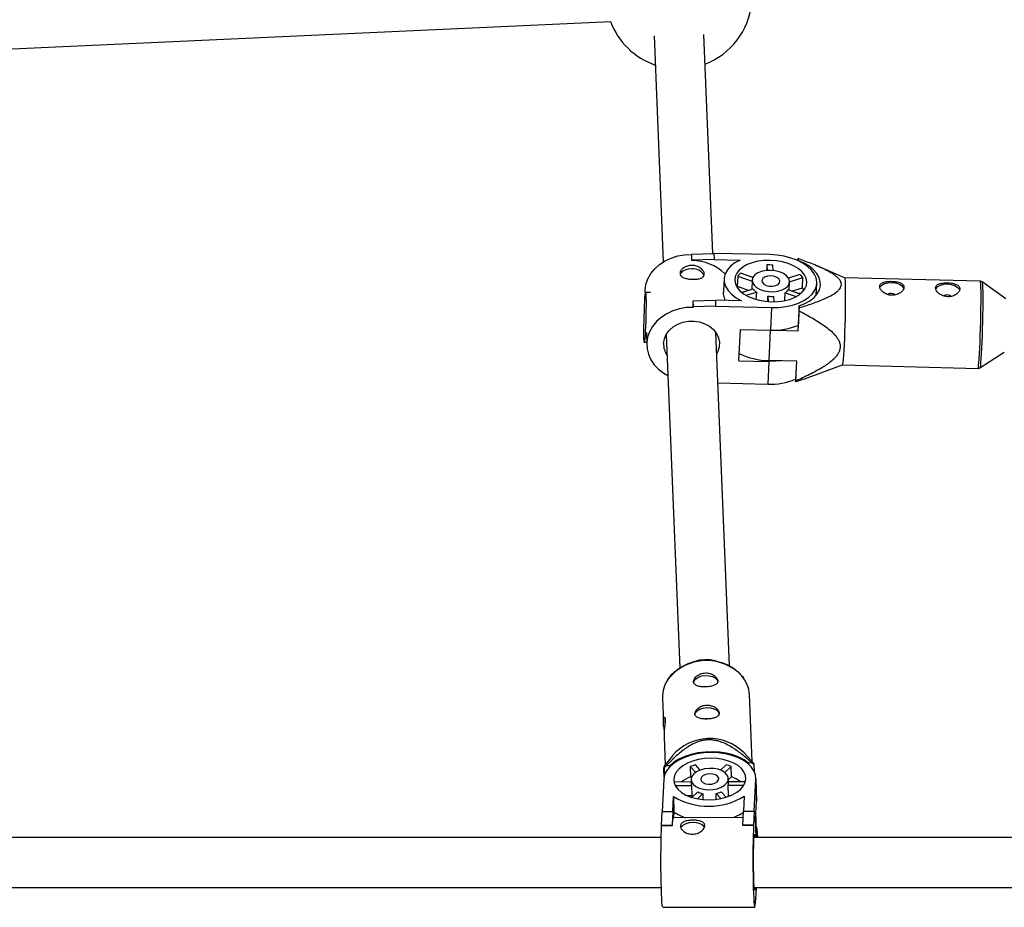
# Model space of a CAD drawing. Units: millimetres. Extents: x -1974 to 3633, y -1680 to 1680.
# Drawn here: x 933 to 1250, y -514 to -229 of the extents above; entities that cross this region are included whole.
import ezdxf

# ---------------------------------------------------------------- set-up
doc = ezdxf.new("R2010")
doc.units = ezdxf.units.MM

msp = doc.modelspace()

# ---------------------------------------------------------------- linework, layer by layer
at = {"color": 7, "linetype": 'Continuous', "lineweight": 25}
for p, q in [((848.82, -241.97), (1123.57, -229.57)), ((1137.44, -234.18), (1140.41, -306.84)), ((1156.31, -304.1), (1153.43, -233.74)), ((1149.55, -304.33), (1156.71, -304.09)), ((1149.61, -306.28), (1149.55, -304.33)), ((1149.55, -304.33), (1149.55, -304.45)), ((1149.61, -306.41), (1149.55, -304.45)), ((1156.78, -306.04), (1149.61, -306.28)), ((1149.61, -306.28), (1149.61, -306.41)), ((1156.71, -304.09), (1156.78, -306.04)), ((1174.74, -304.5), (1156.71, -304.09)), ((1156.78, -306.04), (1165.12, -306.23)), ((1183.76, -305.95), (1183.74, -306.44)), ((1183.81, -306.4), (1183.8, -305.77)), ((1183.81, -306.47), (1183.81, -306.4)), ((1173.77, -307.81), (1173.68, -309.6)), ((1173.77, -307.81), (1173.83, -309.58)), ((1175.73, -309.6), (1175.67, -307.85)), ((1198.74, -311.95), (1189.89, -308.13)), ((1159.97, -312.26), (1159.77, -316.3)), ((1164.36, -311.38), (1164.2, -314.66)), ((1164.36, -311.38), (1169, -313.01)), ((1169.24, -311.85), (1165.28, -310.46)), ((1169.01, -312.7), (1168.86, -315.73)), ((1169.34, -311.68), (1169.02, -311.77)), ((1184.34, -310.9), (1180.66, -312.05)), ((1180.87, -315.93), (1181, -313.3)), ((1181, -313.21), (1185.32, -311.86)), ((1185.16, -315.14), (1185.32, -311.86)), ((1242.39, -313.08), (1198.74, -311.94)), ((1250.55, -318.7), (1242.95, -313.27)), ((1134.57, -316.69), (1134.59, -317.45)), ((1136.28, -316.7), (1134.73, -316.66)), ((1164.2, -314.66), (1164.07, -314.83)), ((1164.2, -314.66), (1168.01, -316)), ((1166.08, -316.6), (1165.61, -316.59)), ((1169.37, -315.57), (1165.75, -316.7)), ((1167.04, -317.57), (1170.35, -316.54)), ((1170.35, -316.54), (1170.23, -318.91)), ((1184.43, -317.19), (1180.57, -315.83)), ((1181.69, -316.22), (1185.16, -315.14)), ((1189.6, -317.53), (1189.79, -313.73)), ((1150.02, -319.38), (1157.19, -319.13)), ((1150.09, -321.33), (1150.02, -319.38)), ((1150.02, -319.38), (1150.02, -319.5)), ((1150.08, -321.45), (1150.02, -319.5)), ((1157.19, -319.13), (1157.25, -321.09)), ((1165.53, -319.32), (1157.19, -319.13)), ((1174, -319.6), (1174.09, -317.85)), ((1174.09, -317.85), (1174.14, -319.61)), ((1176.04, -319.66), (1175.99, -317.9)), ((1179.52, -319.28), (1179.65, -316.75)), ((1179.65, -316.75), (1183.18, -317.99)), ((1184.63, -317.02), (1183.93, -317.01)), ((1150.09, -321.33), (1150.08, -321.45)), ((1157.25, -321.09), (1150.09, -321.33)), ((1157.25, -321.09), (1175.27, -321.5)), ((1175.27, -321.5), (1174.91, -328.78)), ((1184.13, -320.97), (1183.79, -327.92)), ((1183.81, -328.96), (1184.13, -322.6)), ((1184.15, -321.59), (1184.13, -320.97)), ((1184.13, -322.6), (1184.15, -321.59)), ((1164.73, -338.62), (1165.23, -328.56)), ((1165.23, -328.56), (1174.91, -328.78)), ((1176.42, -328.77), (1183.81, -328.96)), ((1183.81, -328.96), (1183.79, -327.92)), ((1134.97, -329.55), (1135.1, -333.69)), ((1141.36, -330.17), (1145.74, -437.36)), ((1161.73, -436.7), (1157.35, -329.56)), ((1134.31, -332.65), (1135.07, -332.67)), ((1164.73, -338.62), (1174.41, -338.85)), ((1174.41, -338.85), (1174.05, -346.13)), ((1183.32, -338.78), (1174.33, -338.55)), ((1183.25, -338.78), (1182.95, -344.7)), ((1183.01, -345.15), (1183.32, -338.78)), ((1242.23, -340.91), (1250.11, -335.89)), ((1188.18, -343.57), (1198.01, -339.93)), ((1198.01, -339.93), (1241.66, -341.07)), ((1182.95, -344.7), (1182.97, -345.32)), ((1158.01, -345.76), (1174.05, -346.13)), ((1151.27, -435.15), (1149.83, -435.55)), ((1157.51, -435.24), (1156.04, -434.95)), ((1169, -467.53), (1168.12, -446)), ((1140.14, -447.15), (1140.46, -455.08)), ((1140.65, -459.53), (1141.02, -468.67)), ((1169.64, -468.23), (1166.39, -464.69)), ((1143.39, -465.63), (1140.64, -469.16)), ((1152.31, -470.24), (1150.75, -468.6)), ((1160.66, -468.57), (1158.87, -470.28)), ((1168.93, -467.98), (1167.84, -468.01)), ((1167.84, -468.01), (1167.85, -468.35)), ((1169.74, -470.86), (1169.67, -468.55)), ((1140.69, -469.5), (1140.76, -472.05)), ((1142.48, -468.85), (1141.4, -468.88)), ((1142.49, -469.2), (1142.48, -468.85)), ((1149.08, -469.15), (1149.17, -472.43)), ((1149.08, -469.15), (1150.82, -470.98)), ((1160.24, -471.05), (1162.28, -469.12)), ((1162.37, -472.39), (1162.28, -469.12)), ((1140.57, -473.19), (1140.05, -483.57)), ((1143.88, -474.11), (1143.86, -474.22)), ((1149.39, -474.09), (1143.88, -474.11)), ((1149.17, -472.43), (1149.44, -472.71)), ((1149.36, -473.32), (1149.41, -474.8)), ((1161.4, -474.45), (1161.36, -472.98)), ((1161.37, -473.34), (1162.37, -472.39)), ((1166.79, -474.04), (1161.39, -474.06)), ((1169.63, -483.49), (1170.15, -473.11)), ((1170.37, -480), (1170.15, -472.72)), ((1170.15, -473.11), (1170.36, -480.39)), ((1144.21, -475.2), (1149.46, -475.19)), ((1149.46, -475.19), (1149.55, -478.46)), ((1151.49, -477.31), (1149.65, -479.07)), ((1151.38, -479.49), (1153.11, -477.85)), ((1153.11, -477.85), (1153.16, -479.74)), ((1157.43, -479.67), (1157.38, -477.84)), ((1157.38, -477.84), (1158.9, -479.43)), ((1160.67, -478.98), (1159.05, -477.29)), ((1161.3, -475.15), (1166.31, -475.14)), ((1161.39, -478.42), (1161.3, -475.15)), ((1143.45, -483.56), (1143.69, -478.76)), ((1143.69, -478.76), (1143.83, -483.71)), ((1148.03, -478.46), (1149.55, -478.46)), ((1161.39, -478.42), (1162.16, -478.42)), ((1166.48, -478.69), (1166.24, -483.5)), ((1170.08, -485.96), (1170.36, -480.39)), ((1170.37, -480), (1170.36, -480.39)), ((1139.86, -488.1), (1140.05, -483.57)), ((1140.05, -483.57), (1143.45, -483.56)), ((1143.45, -483.56), (1143.26, -488.09)), ((1143.83, -483.71), (1143.74, -485.59)), ((1166.04, -488.02), (1166.24, -483.5)), ((1166.24, -483.5), (1169.63, -483.49)), ((1169.63, -483.49), (1169.44, -488.01)), ((1170.35, -489.95), (1170.18, -484.01)), ((1166.15, -485.52), (1143.56, -485.59)), ((1170.26, -492), (1170.08, -485.96)), ((1143.26, -488.09), (1139.86, -488.1)), ((1139.86, -488.1), (1139.87, -488.22)), ((1143.26, -488.21), (1139.87, -488.22)), ((1143.26, -488.09), (1143.26, -488.21)), ((1169.44, -488.01), (1166.04, -488.02)), ((1166.04, -488.02), (1166.05, -488.14)), ((1169.44, -488.13), (1166.05, -488.14)), ((1169.44, -488.01), (1169.44, -488.13)), ((1170.35, -489.89), (1170.23, -491.16)), ((1170.58, -492), (1170.65, -490.45)), ((1170.71, -492), (1170.66, -490.06)), ((1139.74, -492), (836.53, -492)), ((1449.48, -491.99), (1169.6, -492)), ((836.36, -508), (1139.79, -508)), ((1169.66, -508), (1449.62, -507.99)), ((1170.13, -511.81), (1170.35, -508.11)), ((1170.35, -508.11), (1170.35, -508)), ((1170.12, -511.81), (1170.13, -511.81)), ((1170.13, -511.69), (1170.13, -511.81)), ((1140.25, -514.4), (1169.83, -514.31))]:
    msp.add_line(p, q, dxfattribs=at)
at = {"color": 8, "linetype": 'Continuous', "lineweight": 25}
for p, q in [((1174.82, -328.78), (1174.33, -338.55)), ((1170.65, -490.45), (1170.7, -492))]:
    msp.add_line(p, q, dxfattribs=at)
at = {"color": 7, "linetype": 'Continuous', "lineweight": 25, "flags": 128}
for points in [[(1134.57, -316.69), (1134.57, -315.91), (1134.84, -314.07), (1135.46, -312.28), (1136.41, -310.59), (1137.67, -309.04), (1139.2, -307.67), (1140.98, -306.51), (1142.95, -305.59), (1145.07, -304.93), (1147.29, -304.55), (1149.55, -304.45)], [(1165.12, -306.23), (1163.45, -307.14), (1162.08, -308.19), (1161.03, -309.37), (1160.33, -310.64), (1159.99, -311.98), (1160.04, -313.33), (1160.45, -314.68), (1161.24, -315.99), (1162.36, -317.22), (1163.81, -318.34), (1165.53, -319.32)], [(1174.79, -306.34), (1172.79, -306.39), (1170.84, -306.65), (1169.03, -307.1), (1167.39, -307.72), (1165.99, -308.51), (1164.86, -309.44), (1164.04, -310.47), (1163.56, -311.58), (1163.42, -312.73), (1163.63, -313.89), (1164.19, -315.03), (1165.07, -316.1), (1166.26, -317.08), (1167.72, -317.93), (1169.39, -318.64), (1171.24, -319.17), (1173.2, -319.51), (1175.21, -319.66), (1177.22, -319.61), (1179.16, -319.35), (1180.98, -318.9), (1182.61, -318.27), (1184.02, -317.48), (1185.14, -316.56), (1185.97, -315.53), (1186.45, -314.42), (1186.59, -313.26), (1186.38, -312.1), (1185.82, -310.97), (1184.94, -309.9), (1183.75, -308.92), (1182.29, -308.07), (1180.62, -307.36), (1178.77, -306.83), (1176.81, -306.48), (1174.79, -306.34)], [(1175.27, -321.5), (1177.58, -321.45), (1179.83, -321.19), (1181.95, -320.73), (1183.91, -320.07), (1185.65, -319.25), (1187.12, -318.27), (1188.3, -317.16), (1189.15, -315.95), (1189.65, -314.66), (1189.79, -313.34), (1189.57, -312), (1188.98, -310.69), (1188.06, -309.44), (1186.81, -308.28), (1185.27, -307.23), (1183.48, -306.32), (1181.48, -305.58), (1179.32, -305.02), (1177.05, -304.66), (1174.74, -304.5)], [(1184.13, -320.97), (1185.98, -320.22), (1187.58, -319.31), (1188.91, -318.26), (1189.93, -317.09), (1190.61, -315.84), (1190.94, -314.53), (1190.91, -313.2), (1190.52, -311.87), (1189.78, -310.58), (1188.71, -309.36), (1187.34, -308.24), (1185.69, -307.24), (1183.81, -306.4)], [(1149.6, -309.1), (1148.4, -309.18), (1147.32, -309.48), (1146.48, -309.95), (1145.94, -310.57), (1145.83, -310.84)], [(1174.9, -309.55), (1173.41, -309.63), (1172.02, -309.91), (1170.82, -310.39), (1169.89, -311.04), (1169.27, -311.8), (1169.02, -312.65), (1169.14, -313.51), (1169.63, -314.34), (1170.45, -315.09), (1171.57, -315.71), (1172.9, -316.15), (1174.36, -316.4), (1175.86, -316.43), (1177.31, -316.25), (1178.62, -315.87), (1179.69, -315.3), (1180.47, -314.59), (1180.91, -313.78), (1180.98, -312.92), (1180.67, -312.06), (1180.01, -311.27), (1179.03, -310.58), (1177.8, -310.05), (1176.39, -309.7), (1174.9, -309.55)], [(1174.95, -311.33), (1173.91, -311.42), (1173.01, -311.72), (1172.39, -312.2), (1172.11, -312.78), (1172.23, -313.39), (1172.72, -313.95), (1173.52, -314.38), (1174.52, -314.62), (1175.59, -314.65), (1176.57, -314.45), (1177.35, -314.06), (1177.81, -313.52), (1177.88, -312.91), (1177.57, -312.32), (1176.92, -311.81), (1176, -311.47), (1174.95, -311.33)], [(1198.74, -311.95), (1198.76, -311.96), (1198.82, -312.25), (1198.88, -312.89), (1198.92, -313.87), (1198.95, -315.17), (1198.97, -316.74), (1198.96, -318.55), (1198.95, -320.55), (1198.91, -322.69), (1198.87, -324.92), (1198.81, -327.17), (1198.74, -329.39), (1198.66, -331.52), (1198.57, -333.51), (1198.48, -335.3), (1198.38, -336.85), (1198.29, -338.11), (1198.19, -339.06), (1198.1, -339.67), (1198.02, -339.93), (1198.01, -339.93)], [(1210.04, -315.21), (1210.16, -314.9), (1210.7, -314.29), (1211.56, -313.82), (1212.63, -313.53), (1213.84, -313.45), (1215.04, -313.59), (1216.14, -313.94), (1217.01, -314.46), (1217.58, -315.1), (1217.76, -315.58)], [(1134.73, -316.66), (1134.78, -316.85), (1134.82, -317.4), (1134.85, -318.29), (1134.86, -319.48), (1134.86, -320.92), (1134.84, -322.52), (1134.8, -324.23), (1134.75, -325.96), (1134.69, -327.62), (1134.63, -329.15), (1134.55, -330.47), (1134.48, -331.51), (1134.41, -332.24), (1134.34, -332.61), (1134.28, -332.61), (1134.24, -332.23), (1134.2, -331.51), (1134.18, -330.46), (1134.18, -329.14), (1134.19, -327.61), (1134.22, -325.95), (1134.26, -324.22), (1134.32, -322.51), (1134.38, -320.91), (1134.45, -319.48), (1134.52, -318.29), (1134.6, -317.4), (1134.66, -316.85), (1134.73, -316.66)], [(1185.71, -315.91), (1185.66, -315.83), (1185.16, -315.14)], [(1228.02, -315.68), (1228.15, -315.37), (1228.69, -314.76), (1229.54, -314.29), (1230.62, -314), (1231.82, -313.92), (1233.03, -314.06), (1234.12, -314.41), (1234.99, -314.93), (1235.56, -315.57), (1235.74, -316.05)], [(1150.08, -321.45), (1147.82, -321.55), (1145.61, -321.93), (1143.49, -322.59), (1141.51, -323.51), (1139.74, -324.67), (1138.2, -326.04), (1136.94, -327.59), (1135.99, -329.28), (1135.38, -331.07), (1135.11, -332.91), (1135.19, -334.75), (1135.63, -336.56), (1136.41, -338.29), (1137.51, -339.9), (1138.91, -341.34), (1140.57, -342.58), (1141.9, -343.33)], [(1140.5, -333.03), (1140.76, -331.55), (1141.38, -330.14), (1142.32, -328.86), (1143.57, -327.76), (1145.05, -326.88), (1146.72, -326.26), (1148.49, -325.93), (1150.32, -325.89), (1152.1, -326.16), (1153.78, -326.72), (1155.29, -327.54), (1156.56, -328.6), (1157.53, -329.84), (1158.18, -331.23), (1158.48, -332.7), (1158.4, -334.19), (1157.96, -335.64), (1157.63, -336.31)], [(1178.19, -338.65), (1176.72, -338.8), (1174.41, -338.85)], [(1141.4, -441.97), (1141.98, -440.99), (1143.2, -439.45), (1144.7, -438.09), (1146.45, -436.94), (1148.4, -436.03), (1150.49, -435.38), (1152.68, -435.02), (1154.9, -434.94), (1157.1, -435.16), (1159.23, -435.67), (1161.22, -436.45), (1163.03, -437.48), (1164.61, -438.75), (1165.92, -440.2), (1166.17, -440.55)], [(1153.73, -434.77), (1152, -434.97), (1151.27, -435.15)], [(1156.04, -434.95), (1155.46, -434.86), (1153.73, -434.77)], [(1150.17, -442.2), (1150.34, -441.51), (1150.86, -440.87), (1151.71, -440.35), (1152.78, -439.99), (1153.98, -439.84), (1155.19, -439.91), (1156.29, -440.2), (1157.17, -440.66), (1157.75, -441.27), (1157.97, -441.96), (1157.97, -441.97)], [(1154.1, -443.4), (1153.51, -443.49), (1153.47, -443.5)], [(1154.7, -443.45), (1154.69, -443.45), (1154.1, -443.4)], [(1150.6, -452.54), (1150.76, -451.85), (1151.29, -451.21), (1152.13, -450.69), (1153.2, -450.33), (1154.4, -450.18), (1155.61, -450.25), (1156.71, -450.54), (1157.59, -451), (1158.17, -451.61), (1158.39, -452.3), (1158.39, -452.31)], [(1154.52, -453.74), (1153.93, -453.83), (1153.9, -453.84)], [(1155.12, -453.79), (1155.12, -453.79), (1154.52, -453.74)], [(1170.15, -473.11), (1170.04, -471.78), (1169.56, -470.48), (1168.73, -469.25), (1167.58, -468.11), (1166.12, -467.1), (1164.4, -466.24), (1162.45, -465.54), (1160.33, -465.04), (1158.09, -464.73), (1155.78, -464.64), (1153.47, -464.75), (1151.19, -465.07), (1149.02, -465.58), (1147.01, -466.29), (1145.2, -467.16), (1143.65, -468.18), (1142.38, -469.32), (1141.43, -470.56), (1140.82, -471.86), (1140.57, -473.19)], [(1167.84, -468.01), (1166.41, -466.99), (1164.72, -466.11), (1162.79, -465.39), (1160.69, -464.86), (1158.46, -464.53), (1156.16, -464.4), (1153.84, -464.47), (1151.55, -464.76), (1149.36, -465.24), (1147.3, -465.9), (1145.45, -466.74), (1143.83, -467.73), (1142.48, -468.85)], [(1143.77, -473.18), (1143.89, -474.34), (1144.35, -475.47), (1145.16, -476.52), (1146.27, -477.47), (1147.66, -478.29), (1149.28, -478.95), (1151.08, -479.43), (1153.02, -479.73), (1155.03, -479.83), (1157.05, -479.72), (1159.01, -479.41), (1160.87, -478.91), (1162.56, -478.24), (1164.03, -477.42), (1165.23, -476.46), (1166.14, -475.4), (1166.72, -474.28), (1166.95, -473.12), (1166.83, -471.96), (1166.37, -470.84), (1165.57, -469.79), (1164.45, -468.84), (1163.07, -468.02), (1161.44, -467.35), (1159.64, -466.87), (1157.7, -466.57), (1155.69, -466.48), (1153.68, -466.58), (1151.71, -466.89), (1149.85, -467.39), (1148.16, -468.06), (1146.69, -468.89), (1145.49, -469.84), (1144.58, -470.9), (1144, -472.03), (1143.77, -473.18)], [(1149.37, -473.17), (1149.51, -474.03), (1150.02, -474.83), (1150.87, -475.53), (1152, -476.08), (1153.34, -476.44), (1154.81, -476.6), (1156.32, -476.54), (1157.76, -476.27), (1159.05, -475.8), (1160.11, -475.17), (1160.87, -474.41), (1161.29, -473.57), (1161.33, -472.7), (1161, -471.86), (1160.31, -471.11), (1159.32, -470.48), (1158.07, -470.02), (1156.65, -469.76), (1155.16, -469.71), (1153.67, -469.87), (1152.29, -470.25), (1151.11, -470.8), (1150.19, -471.5), (1149.6, -472.31), (1149.37, -473.17)], [(1152.46, -473.16), (1152.63, -473.76), (1153.16, -474.28), (1154, -474.65), (1155.01, -474.81), (1156.07, -474.75), (1157.04, -474.48), (1157.78, -474.02), (1158.19, -473.45), (1158.23, -472.84), (1157.87, -472.27), (1157.17, -471.81), (1156.23, -471.54), (1155.18, -471.49), (1154.14, -471.66), (1153.28, -472.03), (1152.69, -472.56), (1152.46, -473.16)], [(1149.55, -478.46), (1149.65, -478.77), (1149.74, -478.98)], [(1161.24, -478.79), (1161.27, -478.73), (1161.39, -478.42)], [(1153.66, -488.69), (1153.63, -488.63), (1153.11, -488.01), (1152.27, -487.51), (1151.2, -487.2), (1150, -487.09), (1148.79, -487.2), (1147.69, -487.53), (1146.8, -488.03), (1146.22, -488.65), (1146.11, -488.85)], [(1140.25, -514.4), (1140.24, -514.4), (1140.16, -514.18), (1140.07, -513.62), (1139.99, -512.73), (1139.92, -511.52), (1139.85, -510.02), (1139.79, -508.28), (1139.75, -506.34), (1139.71, -504.24), (1139.68, -502.03), (1139.67, -499.78), (1139.67, -497.53), (1139.69, -495.34), (1139.72, -493.26), (1139.75, -491.36), (1139.81, -489.66), (1139.87, -488.22)], [(1169.44, -488.13), (1169.38, -489.58), (1169.33, -491.27), (1169.29, -493.18), (1169.27, -495.25), (1169.25, -497.44), (1169.25, -499.69), (1169.26, -501.95), (1169.29, -504.15), (1169.33, -506.25), (1169.37, -508.2), (1169.43, -509.94), (1169.5, -511.43), (1169.57, -512.64), (1169.65, -513.54), (1169.74, -514.1), (1169.82, -514.31), (1169.9, -514.17), (1169.98, -513.67), (1170.06, -512.84), (1170.13, -511.69)], [(1170.31, -488.37), (1170.54, -489.12), (1170.65, -490.45)], [(1169.53, -505.09), (1169.49, -503.5), (1169.46, -501.77), (1169.45, -499.96), (1169.45, -498.14), (1169.47, -496.4), (1169.5, -494.81), (1169.54, -493.42), (1169.59, -492.3), (1169.64, -491.49), (1169.71, -491.02), (1169.78, -490.92), (1169.84, -491.19), (1169.91, -491.81), (1169.92, -492)], [(1169.96, -508), (1169.9, -508.61), (1169.83, -508.9), (1169.76, -508.81), (1169.7, -508.37), (1169.63, -507.57), (1169.58, -506.47), (1169.53, -505.09)]]:
    msp.add_lwpolyline(points, dxfattribs=at)
at = {"color": 8, "linetype": 'Continuous', "lineweight": 25, "flags": 128}
for points in [[(1241.66, -341.07), (1241.68, -341.06), (1241.76, -340.81), (1241.85, -340.2), (1241.94, -339.25), (1242.04, -337.99), (1242.13, -336.44), (1242.22, -334.65), (1242.31, -332.66), (1242.39, -330.53), (1242.46, -328.31), (1242.52, -326.06), (1242.57, -323.83), (1242.6, -321.69), (1242.62, -319.69), (1242.62, -317.88), (1242.61, -316.3), (1242.58, -315.01), (1242.54, -314.03), (1242.48, -313.39), (1242.41, -313.1), (1242.39, -313.08)], [(1242.96, -313.27), (1242.97, -313.28), (1243.03, -313.57), (1243.09, -314.2), (1243.13, -315.17), (1243.16, -316.45), (1243.17, -318), (1243.17, -319.79), (1243.15, -321.77), (1243.12, -323.89), (1243.07, -326.09), (1243.02, -328.31), (1242.95, -330.5), (1242.87, -332.61), (1242.78, -334.57), (1242.69, -336.34), (1242.6, -337.87), (1242.5, -339.12), (1242.41, -340.05), (1242.32, -340.66), (1242.24, -340.91), (1242.24, -340.91)]]:
    msp.add_lwpolyline(points, dxfattribs=at)
at = {"color": 7, "linetype": 'Continuous', "lineweight": 25}
for centre, radius, start, end in [((1145.43, -221.28), 23.5, 290.9136, 354.1196), ((1145.43, -221.28), 23.5, 200.6618, 251.0967), ((1149.57, -321.83), 15.43, 45.9935, 89.8738), ((1186.96, -306.56), 3.26, 166.086, 169.2709), ((1150.04, -313.06), 3.98, 28.8319, 96.3268), ((1174.26, -327.97), 20.16, 85.9871, 91.3847), ((1169.43, -315.5), 6.53, 129.3949, 140.851), ((1179.45, -316.82), 7.68, 40.2151, 50.4921), ((1172.61, -313.27), 3.97, 215.38, 235.3272), ((1177.76, -313.95), 3.38, 304.0124, 326.2335), ((1175.28, -307.53), 10.39, 263.4438, 273.9279), ((1213.71, -319.16), 2.18, 51.3985, 121.8744), ((1231.69, -319.63), 2.18, 51.3985, 121.8744), ((1175.76, -307.08), 21.72, 267.764, 291.7939), ((1146.79, -333.3), 6.29, 177.5691, 215.0323), ((1174.55, -316.56), 21.99, 243.8052, 269.4234), ((1174.95, -324.73), 21.42, 267.5892, 291.9686), ((1179.8, -344.54), 3.26, 346.086, 349.2709), ((1158.09, -446.52), 10.04, 2.9712, 40.4708), ((1150.13, -446.83), 10, 144.2677, 181.7934), ((1155.32, -475.81), 15.69, 45.1519, 139.5299), ((1154.92, -484.07), 16.02, 105.1065, 111.4043), ((1156.84, -482.64), 14.58, 68.1211, 74.8289), ((1158.02, -482.96), 18.53, 51.0564, 53.9471), ((1153.36, -483.32), 18.75, 129.65, 132.5185), ((1153.21, -483.14), 11.44, 110.6586, 127.8922), ((1151.41, -474.74), 2.01, 181.6846, 192.9398), ((1159.35, -474.5), 2.05, 341.5818, 1.5154), ((1158.8, -481.7), 9.98, 50.1095, 69.0118), ((1154.67, -470.5), 7.52, 244.9597, 257.9903), ((1155.64, -469.77), 8.26, 282.1384, 294.3724), ((1155.03, -459.85), 22.05, 239.0555, 301.2754), ((1152.22, -471.67), 14.67, 235.1387, 251.4212), ((1157.38, -469.49), 16.91, 288.4363, 301.5455), ((1151.35, -487.8), 8.09, 164.1043, 182.8748)]:
    msp.add_arc(centre, radius, start, end, dxfattribs=at)
at = {"color": 8, "linetype": 'Continuous', "lineweight": 25}
msp.add_arc((1154.29, -450.6), 15.59, 42.8319, 141.9468, dxfattribs=at)
at = {"color": 7, "linetype": 'Continuous', "lineweight": 25}
for points, knots in [([(1184.15, -321.59), (1185.58, -321.15), (1186.99, -320.69), (1189.07, -319.95), (1189.75, -319.7), (1191.1, -319.18), (1191.76, -318.91), (1193.05, -318.33), (1193.68, -318.03), (1194.86, -317.39), (1195.42, -317.05), (1196.17, -316.5), (1196.41, -316.31), (1196.84, -315.91), (1197.03, -315.7), (1197.36, -315.26), (1197.49, -315.03), (1197.62, -314.68), (1197.66, -314.56), (1197.7, -314.32), (1197.71, -314.19), (1197.71, -313.83), (1197.66, -313.59), (1197.48, -313.1), (1197.34, -312.86), (1197.01, -312.41), (1196.81, -312.18), (1196.37, -311.75), (1196.12, -311.54), (1195.34, -310.94), (1194.76, -310.57), (1193.85, -310.04), (1193.53, -309.86), (1192.89, -309.53), (1192.56, -309.36), (1191.57, -308.88), (1190.89, -308.57), (1189.52, -307.97), (1188.82, -307.68), (1186.7, -306.83), (1185.26, -306.3), (1183.8, -305.77)], [0, 0, 0, 0, 0.125, 0.125, 0.1875, 0.1875, 0.25, 0.25, 0.3125, 0.3125, 0.375, 0.375, 0.40625, 0.40625, 0.4375, 0.4375, 0.46875, 0.46875, 0.484375, 0.484375, 0.5, 0.5, 0.53125, 0.53125, 0.5625, 0.5625, 0.59375, 0.59375, 0.625, 0.625, 0.6875, 0.6875, 0.71875, 0.71875, 0.75, 0.75, 0.8125, 0.8125, 0.875, 0.875, 1, 1, 1, 1]), ([(1149.8, -312.44), (1149.54, -312.43), (1149.28, -312.42), (1148.78, -312.37), (1148.53, -312.34), (1148.05, -312.25), (1147.83, -312.2), (1147.4, -312.08), (1147.19, -312.01), (1146.83, -311.86), (1146.66, -311.77), (1146.36, -311.57), (1146.24, -311.46), (1146.03, -311.23), (1145.95, -311.11), (1145.84, -310.84), (1145.81, -310.7), (1145.8, -310.4), (1145.82, -310.25), (1145.92, -309.94), (1145.99, -309.78), (1146.27, -309.32), (1146.55, -309.02), (1147.09, -308.64), (1147.28, -308.52), (1147.7, -308.32), (1147.93, -308.23), (1148.4, -308.09), (1148.64, -308.03), (1149.14, -307.97), (1149.4, -307.95), (1149.91, -307.96), (1150.16, -307.99), (1150.67, -308.08), (1150.91, -308.14), (1151.39, -308.31), (1151.61, -308.41), (1152.04, -308.63), (1152.24, -308.76), (1152.6, -309.03), (1152.77, -309.18), (1153.05, -309.48), (1153.18, -309.63), (1153.38, -309.95), (1153.46, -310.11), (1153.57, -310.42), (1153.6, -310.58), (1153.6, -310.87), (1153.58, -311.01), (1153.5, -311.28), (1153.42, -311.4), (1153.24, -311.62), (1153.13, -311.73), (1152.85, -311.91), (1152.7, -311.99), (1152.35, -312.13), (1152.15, -312.19), (1151.74, -312.29), (1151.52, -312.33), (1151.05, -312.39), (1150.81, -312.41), (1150.31, -312.44), (1150.06, -312.44), (1149.8, -312.44)], [0, 0, 0, 0, 0.03125, 0.03125, 0.0625, 0.0625, 0.09375, 0.09375, 0.125, 0.125, 0.15625, 0.15625, 0.1875, 0.1875, 0.21875, 0.21875, 0.25, 0.25, 0.28125, 0.28125, 0.3125, 0.3125, 0.375, 0.375, 0.40625, 0.40625, 0.4375, 0.4375, 0.46875, 0.46875, 0.5, 0.5, 0.53125, 0.53125, 0.5625, 0.5625, 0.59375, 0.59375, 0.625, 0.625, 0.65625, 0.65625, 0.6875, 0.6875, 0.71875, 0.71875, 0.75, 0.75, 0.78125, 0.78125, 0.8125, 0.8125, 0.84375, 0.84375, 0.875, 0.875, 0.90625, 0.90625, 0.9375, 0.9375, 0.96875, 0.96875, 1, 1, 1, 1]), ([(1217.82, -314.98), (1217.82, -314.83), (1217.79, -314.69), (1217.68, -314.42), (1217.6, -314.29), (1217.4, -314.06), (1217.28, -313.95), (1216.98, -313.75), (1216.82, -313.66), (1216.45, -313.51), (1216.25, -313.44), (1215.82, -313.32), (1215.59, -313.27), (1215.12, -313.19), (1214.87, -313.16), (1214.37, -313.11), (1214.11, -313.09), (1213.6, -313.08), (1213.34, -313.08), (1212.84, -313.1), (1212.6, -313.12), (1212.13, -313.18), (1211.91, -313.22), (1211.5, -313.31), (1211.3, -313.37), (1210.95, -313.51), (1210.79, -313.59), (1210.52, -313.77), (1210.4, -313.87), (1210.21, -314.1), (1210.14, -314.22), (1210.05, -314.48), (1210.03, -314.62), (1210.03, -314.92), (1210.06, -315.07), (1210.17, -315.39), (1210.24, -315.55), (1210.44, -315.86), (1210.57, -316.02), (1210.85, -316.33), (1211.01, -316.47), (1211.37, -316.75), (1211.57, -316.87), (1211.99, -317.1), (1212.22, -317.2), (1212.69, -317.37), (1212.94, -317.44), (1213.44, -317.53), (1213.69, -317.56), (1214.21, -317.57), (1214.46, -317.56), (1214.96, -317.49), (1215.21, -317.44), (1215.68, -317.3), (1215.9, -317.21), (1216.33, -317), (1216.53, -316.88), (1216.88, -316.63), (1217.04, -316.49), (1217.32, -316.2), (1217.44, -316.05), (1217.63, -315.74), (1217.71, -315.58), (1217.8, -315.28), (1217.83, -315.12), (1217.82, -314.98)], [0, 0, 0, 0, 0.03125, 0.03125, 0.0625, 0.0625, 0.09375, 0.09375, 0.125, 0.125, 0.15625, 0.15625, 0.1875, 0.1875, 0.21875, 0.21875, 0.25, 0.25, 0.28125, 0.28125, 0.3125, 0.3125, 0.34375, 0.34375, 0.375, 0.375, 0.40625, 0.40625, 0.4375, 0.4375, 0.46875, 0.46875, 0.5, 0.5, 0.53125, 0.53125, 0.5625, 0.5625, 0.59375, 0.59375, 0.625, 0.625, 0.65625, 0.65625, 0.6875, 0.6875, 0.71875, 0.71875, 0.75, 0.75, 0.78125, 0.78125, 0.8125, 0.8125, 0.84375, 0.84375, 0.875, 0.875, 0.90625, 0.90625, 0.9375, 0.9375, 0.96875, 0.96875, 1, 1, 1, 1]), ([(1242.95, -313.29), (1242.91, -313.25), (1242.77, -313.14), (1242.55, -313.06), (1242.39, -313.09), (1242.37, -313.09)], [0, 0, 0, 0, 0.285044, 0.899575, 1, 1, 1, 1]), ([(1160.33, -319.2), (1160.1, -318.47), (1159.73, -317.32), (1159.83, -316.58), (1159.87, -316.31)], [0, 0, 0, 0, 0.637175, 1, 1, 1, 1]), ([(1235.81, -315.44), (1235.8, -315.29), (1235.77, -315.15), (1235.67, -314.89), (1235.59, -314.76), (1235.38, -314.52), (1235.26, -314.42), (1234.97, -314.22), (1234.8, -314.13), (1234.44, -313.98), (1234.24, -313.91), (1233.81, -313.79), (1233.58, -313.74), (1233.1, -313.66), (1232.86, -313.63), (1232.35, -313.58), (1232.1, -313.56), (1231.58, -313.55), (1231.33, -313.55), (1230.83, -313.57), (1230.59, -313.59), (1230.12, -313.65), (1229.89, -313.69), (1229.48, -313.78), (1229.28, -313.84), (1228.93, -313.98), (1228.78, -314.06), (1228.5, -314.24), (1228.38, -314.34), (1228.2, -314.57), (1228.13, -314.69), (1228.03, -314.95), (1228.01, -315.09), (1228.02, -315.39), (1228.04, -315.54), (1228.15, -315.86), (1228.23, -316.01), (1228.43, -316.33), (1228.55, -316.49), (1228.83, -316.79), (1229, -316.94), (1229.36, -317.21), (1229.56, -317.34), (1229.98, -317.57), (1230.2, -317.67), (1230.68, -317.84), (1230.92, -317.91), (1231.42, -318), (1231.68, -318.03), (1232.19, -318.04), (1232.45, -318.03), (1232.95, -317.96), (1233.2, -317.91), (1233.66, -317.76), (1233.89, -317.68), (1234.31, -317.47), (1234.51, -317.35), (1234.87, -317.1), (1235.03, -316.96), (1235.31, -316.67), (1235.43, -316.52), (1235.62, -316.21), (1235.69, -316.05), (1235.79, -315.74), (1235.81, -315.59), (1235.81, -315.44)], [0, 0, 0, 0, 0.03125, 0.03125, 0.0625, 0.0625, 0.09375, 0.09375, 0.125, 0.125, 0.15625, 0.15625, 0.1875, 0.1875, 0.21875, 0.21875, 0.25, 0.25, 0.28125, 0.28125, 0.3125, 0.3125, 0.34375, 0.34375, 0.375, 0.375, 0.40625, 0.40625, 0.4375, 0.4375, 0.46875, 0.46875, 0.5, 0.5, 0.53125, 0.53125, 0.5625, 0.5625, 0.59375, 0.59375, 0.625, 0.625, 0.65625, 0.65625, 0.6875, 0.6875, 0.71875, 0.71875, 0.75, 0.75, 0.78125, 0.78125, 0.8125, 0.8125, 0.84375, 0.84375, 0.875, 0.875, 0.90625, 0.90625, 0.9375, 0.9375, 0.96875, 0.96875, 1, 1, 1, 1]), ([(1184.13, -322.6), (1185.54, -323.33), (1186.93, -324.07), (1188.96, -325.25), (1189.63, -325.65), (1190.95, -326.49), (1191.6, -326.92), (1192.86, -327.82), (1193.47, -328.29), (1194.62, -329.27), (1195.16, -329.79), (1195.89, -330.62), (1196.11, -330.91), (1196.52, -331.51), (1196.71, -331.82), (1197.01, -332.47), (1197.13, -332.8), (1197.25, -333.32), (1197.28, -333.49), (1197.31, -333.84), (1197.31, -334.01), (1197.29, -334.53), (1197.23, -334.88), (1197.03, -335.56), (1196.88, -335.89), (1196.53, -336.52), (1196.32, -336.82), (1195.85, -337.41), (1195.6, -337.69), (1194.79, -338.5), (1194.19, -339), (1193.25, -339.7), (1192.92, -339.93), (1192.27, -340.37), (1191.93, -340.58), (1190.92, -341.21), (1190.23, -341.61), (1188.83, -342.37), (1188.12, -342.74), (1185.96, -343.82), (1184.49, -344.49), (1183.01, -345.15)], [0, 0, 0, 0, 0.125, 0.125, 0.1875, 0.1875, 0.25, 0.25, 0.3125, 0.3125, 0.375, 0.375, 0.40625, 0.40625, 0.4375, 0.4375, 0.46875, 0.46875, 0.484375, 0.484375, 0.5, 0.5, 0.53125, 0.53125, 0.5625, 0.5625, 0.59375, 0.59375, 0.625, 0.625, 0.6875, 0.6875, 0.71875, 0.71875, 0.75, 0.75, 0.8125, 0.8125, 0.875, 0.875, 1, 1, 1, 1]), ([(1241.66, -341.05), (1241.72, -341.06), (1241.91, -341.08), (1242.14, -340.98), (1242.26, -340.88), (1242.3, -340.85)], [0, 0, 0, 0, 0.252601, 0.778122, 1, 1, 1, 1]), ([(1182.97, -345.32), (1184.55, -344.85), (1186.34, -344.31), (1187.98, -343.63), (1188.17, -343.55)], [0, 0, 0, 0, 0.881092, 1, 1, 1, 1]), ([(1153.96, -439.03), (1153.7, -439.03), (1153.44, -439.06), (1152.95, -439.16), (1152.7, -439.23), (1152.23, -439.4), (1152.02, -439.5), (1151.6, -439.73), (1151.41, -439.86), (1151.06, -440.14), (1150.9, -440.28), (1150.63, -440.59), (1150.52, -440.75), (1150.33, -441.07), (1150.26, -441.23), (1150.18, -441.55), (1150.16, -441.7), (1150.17, -441.99), (1150.2, -442.14), (1150.31, -442.4), (1150.39, -442.52), (1150.6, -442.74), (1150.72, -442.84), (1151.01, -443.02), (1151.18, -443.1), (1151.55, -443.23), (1151.74, -443.29), (1152.17, -443.38), (1152.4, -443.42), (1152.87, -443.48), (1153.12, -443.5), (1153.62, -443.51), (1153.88, -443.52), (1154.39, -443.5), (1154.65, -443.48), (1155.15, -443.43), (1155.39, -443.4), (1155.86, -443.31), (1156.09, -443.26), (1156.5, -443.13), (1156.7, -443.06), (1157.05, -442.91), (1157.21, -442.82), (1157.48, -442.62), (1157.6, -442.51), (1157.79, -442.28), (1157.86, -442.15), (1157.94, -441.88), (1157.96, -441.74), (1157.95, -441.44), (1157.92, -441.29), (1157.81, -440.99), (1157.73, -440.83), (1157.52, -440.52), (1157.39, -440.37), (1157.1, -440.08), (1156.93, -439.94), (1156.56, -439.69), (1156.36, -439.57), (1155.93, -439.37), (1155.7, -439.28), (1155.23, -439.15), (1154.98, -439.09), (1154.47, -439.03), (1154.21, -439.02), (1153.96, -439.03)], [0, 0, 0, 0, 0.03125, 0.03125, 0.0625, 0.0625, 0.09375, 0.09375, 0.125, 0.125, 0.15625, 0.15625, 0.1875, 0.1875, 0.21875, 0.21875, 0.25, 0.25, 0.28125, 0.28125, 0.3125, 0.3125, 0.34375, 0.34375, 0.375, 0.375, 0.40625, 0.40625, 0.4375, 0.4375, 0.46875, 0.46875, 0.5, 0.5, 0.53125, 0.53125, 0.5625, 0.5625, 0.59375, 0.59375, 0.625, 0.625, 0.65625, 0.65625, 0.6875, 0.6875, 0.71875, 0.71875, 0.75, 0.75, 0.78125, 0.78125, 0.8125, 0.8125, 0.84375, 0.84375, 0.875, 0.875, 0.90625, 0.90625, 0.9375, 0.9375, 0.96875, 0.96875, 1, 1, 1, 1]), ([(1154.38, -449.37), (1154.12, -449.37), (1153.87, -449.4), (1153.37, -449.5), (1153.12, -449.57), (1152.66, -449.74), (1152.44, -449.84), (1152.02, -450.07), (1151.83, -450.2), (1151.48, -450.48), (1151.33, -450.62), (1151.05, -450.93), (1150.94, -451.09), (1150.76, -451.41), (1150.69, -451.57), (1150.6, -451.89), (1150.58, -452.04), (1150.59, -452.33), (1150.62, -452.48), (1150.73, -452.74), (1150.81, -452.86), (1151.02, -453.08), (1151.15, -453.18), (1151.44, -453.36), (1151.6, -453.44), (1151.97, -453.57), (1152.17, -453.63), (1152.59, -453.72), (1152.82, -453.76), (1153.3, -453.82), (1153.54, -453.84), (1154.05, -453.85), (1154.3, -453.86), (1154.82, -453.84), (1155.07, -453.82), (1155.57, -453.77), (1155.82, -453.74), (1156.28, -453.65), (1156.51, -453.6), (1156.93, -453.47), (1157.12, -453.4), (1157.47, -453.25), (1157.63, -453.16), (1157.91, -452.96), (1158.02, -452.85), (1158.21, -452.62), (1158.28, -452.49), (1158.37, -452.22), (1158.39, -452.08), (1158.38, -451.78), (1158.34, -451.63), (1158.23, -451.33), (1158.15, -451.17), (1157.94, -450.86), (1157.82, -450.71), (1157.52, -450.42), (1157.35, -450.28), (1156.99, -450.03), (1156.78, -449.91), (1156.35, -449.71), (1156.12, -449.62), (1155.65, -449.49), (1155.4, -449.43), (1154.89, -449.37), (1154.64, -449.36), (1154.38, -449.37)], [0, 0, 0, 0, 0.03125, 0.03125, 0.0625, 0.0625, 0.09375, 0.09375, 0.125, 0.125, 0.15625, 0.15625, 0.1875, 0.1875, 0.21875, 0.21875, 0.25, 0.25, 0.28125, 0.28125, 0.3125, 0.3125, 0.34375, 0.34375, 0.375, 0.375, 0.40625, 0.40625, 0.4375, 0.4375, 0.46875, 0.46875, 0.5, 0.5, 0.53125, 0.53125, 0.5625, 0.5625, 0.59375, 0.59375, 0.625, 0.625, 0.65625, 0.65625, 0.6875, 0.6875, 0.71875, 0.71875, 0.75, 0.75, 0.78125, 0.78125, 0.8125, 0.8125, 0.84375, 0.84375, 0.875, 0.875, 0.90625, 0.90625, 0.9375, 0.9375, 0.96875, 0.96875, 1, 1, 1, 1]), ([(1140.74, -457.34), (1140.68, -457), (1140.55, -456.23), (1140.44, -455.09), (1140.46, -454.11), (1140.59, -453.47), (1140.78, -453.22), (1140.96, -453.38), (1140.99, -453.8), (1141.01, -453.99)], [0, 0, 0, 0, 0.11805, 0.270428, 0.417727, 0.563876, 0.714229, 0.868209, 1, 1, 1, 1]), ([(1141.01, -453.99), (1141.01, -454.27), (1141.01, -454.83), (1140.88, -456.02), (1140.73, -457.32), (1140.63, -458.58), (1140.65, -459.24), (1140.65, -459.53)], [0, 0, 0, 0, 0.204543, 0.408889, 0.618289, 0.8313, 1, 1, 1, 1]), ([(1168.93, -467.98), (1168.06, -467.18), (1167.16, -466.39), (1165.74, -465.23), (1165.25, -464.85), (1164.24, -464.1), (1163.73, -463.73), (1162.64, -463.02), (1162.07, -462.67), (1160.87, -462.02), (1160.25, -461.71), (1159.24, -461.31), (1158.89, -461.18), (1158.16, -460.95), (1157.78, -460.85), (1156.99, -460.68), (1156.58, -460.62), (1155.96, -460.56), (1155.74, -460.54), (1155.32, -460.53), (1155.11, -460.52), (1154.47, -460.54), (1154.05, -460.58), (1153.22, -460.71), (1152.82, -460.8), (1152.04, -461.01), (1151.67, -461.13), (1150.94, -461.41), (1150.6, -461.56), (1149.61, -462.03), (1149, -462.38), (1148.13, -462.93), (1147.85, -463.12), (1147.3, -463.5), (1147.04, -463.7), (1146.27, -464.29), (1145.77, -464.69), (1144.83, -465.5), (1144.37, -465.92), (1143.04, -467.17), (1142.2, -468.02), (1141.4, -468.88)], [0, 0, 0, 0, 0.125, 0.125, 0.1875, 0.1875, 0.25, 0.25, 0.3125, 0.3125, 0.375, 0.375, 0.40625, 0.40625, 0.4375, 0.4375, 0.46875, 0.46875, 0.484375, 0.484375, 0.5, 0.5, 0.53125, 0.53125, 0.5625, 0.5625, 0.59375, 0.59375, 0.625, 0.625, 0.6875, 0.6875, 0.71875, 0.71875, 0.75, 0.75, 0.8125, 0.8125, 0.875, 0.875, 1, 1, 1, 1]), ([(1169.67, -468.55), (1169.66, -468.37), (1169.64, -468.15), (1169.63, -468.23), (1169.63, -468.25)], [0, 0, 0, 0, 0.837574, 1, 1, 1, 1]), ([(1140.68, -472.53), (1140.67, -472.15), (1140.65, -471.36), (1140.63, -470.61), (1140.62, -469.84), (1140.62, -469.59), (1140.62, -469.42)], [0, 0, 0, 0, 0.187299, 0.39138, 0.596139, 1, 1, 1, 1]), ([(1140.64, -469.16), (1140.64, -469.16), (1140.64, -469.06), (1140.66, -469.26), (1140.68, -469.44), (1140.69, -469.5)], [0, 0, 0, 0, 0.01928, 0.636205, 1, 1, 1, 1]), ([(1153.76, -488.18), (1153.75, -488.33), (1153.72, -488.48), (1153.6, -488.79), (1153.52, -488.95), (1153.31, -489.26), (1153.19, -489.41), (1152.89, -489.71), (1152.72, -489.86), (1152.36, -490.12), (1152.16, -490.24), (1151.73, -490.46), (1151.5, -490.56), (1151.03, -490.71), (1150.78, -490.77), (1150.27, -490.85), (1150.02, -490.87), (1149.51, -490.88), (1149.25, -490.86), (1148.75, -490.78), (1148.51, -490.72), (1147.8, -490.49), (1147.38, -490.27), (1146.85, -489.87), (1146.7, -489.73), (1146.43, -489.44), (1146.31, -489.28), (1146.13, -488.97), (1146.06, -488.82), (1145.97, -488.5), (1145.95, -488.35), (1145.97, -488.06), (1146, -487.91), (1146.12, -487.64), (1146.2, -487.52), (1146.41, -487.29), (1146.54, -487.18), (1146.83, -486.99), (1147, -486.91), (1147.37, -486.76), (1147.58, -486.69), (1148.01, -486.58), (1148.23, -486.53), (1148.72, -486.46), (1148.96, -486.43), (1149.47, -486.4), (1149.72, -486.39), (1150.24, -486.39), (1150.49, -486.39), (1150.99, -486.43), (1151.23, -486.45), (1151.7, -486.52), (1151.92, -486.57), (1152.33, -486.68), (1152.53, -486.74), (1152.87, -486.89), (1153.03, -486.97), (1153.3, -487.16), (1153.41, -487.27), (1153.59, -487.5), (1153.66, -487.62), (1153.75, -487.89), (1153.76, -488.03), (1153.76, -488.18)], [0, 0, 0, 0, 0.03125, 0.03125, 0.0625, 0.0625, 0.09375, 0.09375, 0.125, 0.125, 0.15625, 0.15625, 0.1875, 0.1875, 0.21875, 0.21875, 0.25, 0.25, 0.28125, 0.28125, 0.3125, 0.3125, 0.375, 0.375, 0.40625, 0.40625, 0.4375, 0.4375, 0.46875, 0.46875, 0.5, 0.5, 0.53125, 0.53125, 0.5625, 0.5625, 0.59375, 0.59375, 0.625, 0.625, 0.65625, 0.65625, 0.6875, 0.6875, 0.71875, 0.71875, 0.75, 0.75, 0.78125, 0.78125, 0.8125, 0.8125, 0.84375, 0.84375, 0.875, 0.875, 0.90625, 0.90625, 0.9375, 0.9375, 0.96875, 0.96875, 1, 1, 1, 1])]:
    msp.add_open_spline(points, degree=3, knots=knots, dxfattribs=at)

doc.saveas('drawing.dxf')
